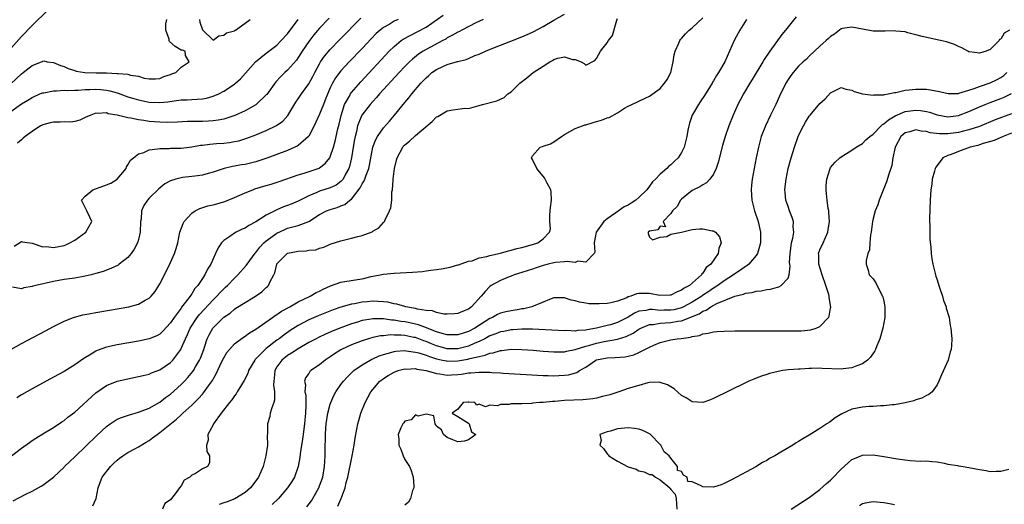
# Model space of a CAD drawing. Units: inches. Extents: x 2619000 to 2622000, y 1497000 to 1500000.
# Drawn here: x 2621713 to 2621898, y 1497154 to 1497245 of the extents above; entities that cross this region are included whole.
import ezdxf

# ---------------------------------------------------------------- set-up
doc = ezdxf.new("R2010")
doc.units = ezdxf.units.IN
doc.header["$MEASUREMENT"] = 0
doc.layers.add('LD26191497_2ft', color=24, linetype='Continuous')

msp = doc.modelspace()

# ---------------------------------------------------------------- linework, layer by layer
at = {"layer": 'LD26191497_2ft'}
for points, elevation in [([(2621711, 1497239.5), (2621713, 1497241.75), (2621715, 1497243.82), (2621721, 1497249.77)], 7920), ([(2621711.02, 1497182.98), (2621713, 1497184.09), (2621717.49, 1497186.51), (2621719, 1497187.31), (2621721, 1497188.29), (2621722.8, 1497189), (2621722.95, 1497189.05), (2621724.52, 1497189.48), (2621725.68, 1497189.68), (2621727, 1497189.94), (2621731.33, 1497190.67), (2621733.15, 1497191), (2621735, 1497191.51), (2621736.23, 1497192.23), (2621737, 1497192.62), (2621737.38, 1497193), (2621738.11, 1497193.89), (2621738.82, 1497195), (2621739, 1497195.3), (2621739.87, 1497197), (2621741, 1497199.34), (2621741.75, 1497201), (2621742.06, 1497201.94), (2621742.37, 1497203), (2621742.77, 1497205), (2621743.35, 1497206.65), (2621743.56, 1497207), (2621745, 1497208.56), (2621745.64, 1497209), (2621746.52, 1497209.48), (2621748.04, 1497209.96), (2621749, 1497210.15), (2621751, 1497210.7), (2621751.22, 1497210.78), (2621753, 1497211.52), (2621755, 1497212.43), (2621756.47, 1497213), (2621756.86, 1497213.14), (2621759, 1497213.77), (2621759.94, 1497214.06), (2621761.44, 1497214.56), (2621765, 1497215.77), (2621766.1, 1497216.1), (2621768.77, 1497217), (2621768.93, 1497217.07), (2621769, 1497217.11), (2621770.07, 1497217.93), (2621770.91, 1497219), (2621771, 1497219.18), (2621771.59, 1497221), (2621771.91, 1497222.09), (2621772.46, 1497224.46), (2621772.69, 1497225.31), (2621773.05, 1497226.95), (2621773.7, 1497229), (2621774.6, 1497230.6), (2621774.8, 1497231), (2621775, 1497231.27), (2621776.75, 1497233.25), (2621782.09, 1497239), (2621783, 1497239.89), (2621784.35, 1497241), (2621784.73, 1497241.27), (2621786.01, 1497241.99), (2621787.36, 1497242.64), (2621789, 1497243.54), (2621792.24, 1497245.76)], 7932), ([(2621711.15, 1497163), (2621713, 1497164.43), (2621714.49, 1497165.51), (2621715, 1497165.87), (2621715.68, 1497166.32), (2621717, 1497167.11), (2621719, 1497168.29), (2621720.61, 1497169.39), (2621721, 1497169.64), (2621721.73, 1497170.26), (2621723, 1497171.23), (2621727, 1497174.83), (2621729, 1497176.21), (2621731, 1497177.01), (2621733, 1497177.47), (2621735, 1497177.88), (2621735.89, 1497178.11), (2621737, 1497178.37), (2621737.44, 1497178.56), (2621739, 1497179.16), (2621741, 1497180.54), (2621741.43, 1497181), (2621742.92, 1497183), (2621743, 1497183.14), (2621743.81, 1497185), (2621744.19, 1497185.81), (2621744.7, 1497187), (2621746.01, 1497189), (2621746.44, 1497189.56), (2621749, 1497192.3), (2621749.71, 1497193), (2621750.32, 1497193.68), (2621751, 1497194.37), (2621751.34, 1497194.66), (2621751.68, 1497195), (2621753, 1497196.39), (2621753.67, 1497197), (2621755.24, 1497198.76), (2621755.39, 1497199), (2621756.9, 1497201.1), (2621757, 1497201.18), (2621757.8, 1497202.2), (2621758.56, 1497203), (2621759, 1497203.38), (2621761, 1497204.84), (2621762.47, 1497205.53), (2621763, 1497205.75), (2621764.01, 1497205.99), (2621765, 1497206.28), (2621767, 1497207.04), (2621769, 1497208.31), (2621770.31, 1497209), (2621771, 1497209.3), (2621772.32, 1497209.68), (2621773, 1497209.94), (2621773.78, 1497210.22), (2621774.71, 1497211), (2621775, 1497211.23), (2621776.63, 1497213.37), (2621777, 1497214.11), (2621777.36, 1497214.64), (2621777.51, 1497215), (2621777.75, 1497215.75), (2621778.23, 1497217), (2621778.37, 1497217.63), (2621779.02, 1497221), (2621779.55, 1497222.45), (2621779.86, 1497223), (2621781, 1497224.63), (2621782.13, 1497225.87), (2621783.08, 1497227), (2621785, 1497229.37), (2621785.76, 1497230.24), (2621786.31, 1497231), (2621788.01, 1497233), (2621788.51, 1497233.49), (2621789, 1497234.04), (2621789.53, 1497234.47), (2621790.12, 1497235), (2621791, 1497235.61), (2621792.13, 1497236.13), (2621793, 1497236.5), (2621794.94, 1497237.06), (2621795, 1497237.08), (2621796.55, 1497237.45), (2621797, 1497237.67), (2621798.18, 1497238.18), (2621799, 1497238.48), (2621799.37, 1497238.63), (2621800.16, 1497239), (2621801.58, 1497239.58), (2621804.91, 1497240.91), (2621807, 1497241.71), (2621809, 1497242.57), (2621809.27, 1497242.73), (2621811, 1497243.65), (2621813, 1497244.84), (2621815, 1497245.97)], 7936), ([(2621858.53, 1497245.47), (2621857, 1497243.59), (2621856.54, 1497243), (2621855.83, 1497242.17), (2621853.57, 1497239), (2621852.53, 1497237.47), (2621852.28, 1497237), (2621850.28, 1497233.72), (2621849.8, 1497233), (2621848.61, 1497231), (2621848.06, 1497229.94), (2621847.6, 1497229), (2621846.73, 1497227), (2621845.91, 1497225), (2621845.21, 1497223), (2621844.71, 1497221.29), (2621843.88, 1497218.12), (2621843.5, 1497217), (2621843, 1497215.93), (2621842.31, 1497215), (2621841.71, 1497214.29), (2621841, 1497213.94), (2621840.46, 1497213.54), (2621839.22, 1497213), (2621839, 1497212.87), (2621837, 1497211.22), (2621836.81, 1497211), (2621836.17, 1497209.83), (2621835.3, 1497209), (2621835, 1497208.51), (2621833.58, 1497207), (2621833.96, 1497206.04), (2621833, 1497206.15), (2621832.57, 1497205.43), (2621831, 1497205.18), (2621830.75, 1497205), (2621830.76, 1497204.76), (2621831, 1497204.05), (2621831.56, 1497203.56), (2621833, 1497204.1), (2621834.21, 1497204.21), (2621835, 1497204.62), (2621837, 1497205), (2621839, 1497205.51), (2621840.36, 1497205.64), (2621841, 1497205.66), (2621842.73, 1497205.27), (2621843, 1497205.24), (2621843.37, 1497205), (2621844.12, 1497204.12), (2621844.47, 1497203), (2621844.02, 1497201.98), (2621843.85, 1497201), (2621842.5, 1497199), (2621841.65, 1497198.35), (2621841, 1497197.32), (2621840.82, 1497197.18), (2621840.74, 1497197), (2621838.5, 1497195), (2621837.48, 1497194.52), (2621837, 1497194.11), (2621836.16, 1497193.84), (2621835, 1497193.18), (2621834.84, 1497193.16), (2621832.91, 1497193.09), (2621831, 1497193.48), (2621830.53, 1497193.47), (2621829, 1497193.49), (2621828.57, 1497193.43), (2621827.48, 1497193), (2621827, 1497192.85), (2621826.7, 1497192.7), (2621825, 1497192.05), (2621823.73, 1497191.73), (2621823, 1497191.63), (2621821.54, 1497191.54), (2621821, 1497191.56), (2621819.58, 1497191.58), (2621819, 1497191.69), (2621817.84, 1497191.84), (2621817, 1497192.14), (2621816.27, 1497192.27), (2621815, 1497192.71), (2621813, 1497192.66), (2621812.52, 1497192.52), (2621808.87, 1497191), (2621807.37, 1497190.63), (2621807, 1497190.59), (2621806.51, 1497190.51), (2621805, 1497190.24), (2621803.97, 1497190.03), (2621803, 1497189.77), (2621802.46, 1497189.54), (2621801.48, 1497189), (2621801, 1497188.8), (2621798.17, 1497187), (2621797, 1497186.36), (2621795.95, 1497186.05), (2621795, 1497185.7), (2621793, 1497185.71), (2621792.04, 1497185.96), (2621791, 1497186.3), (2621789.21, 1497187), (2621789.07, 1497187.07), (2621787.61, 1497187.61), (2621785.97, 1497187.97), (2621785, 1497188.17), (2621784.25, 1497188.25), (2621783, 1497188.49), (2621782.51, 1497188.51), (2621781, 1497188.74), (2621780.72, 1497188.72), (2621779, 1497188.76), (2621778.7, 1497188.7), (2621777, 1497188.4), (2621776.11, 1497188.11), (2621775, 1497187.78), (2621773, 1497187.06), (2621771.53, 1497186.47), (2621770.13, 1497185.87), (2621768.78, 1497185.22), (2621768.35, 1497185), (2621767, 1497184.27), (2621765, 1497183.12), (2621763.73, 1497182.27), (2621763, 1497181.83), (2621762.52, 1497181.48), (2621761.94, 1497181), (2621761, 1497179.71), (2621760.58, 1497179), (2621760.47, 1497177.53), (2621760.39, 1497177), (2621760.35, 1497176.35), (2621760.56, 1497175), (2621760.54, 1497173.46), (2621760.41, 1497173), (2621760.01, 1497172.01), (2621759.75, 1497171), (2621759.63, 1497170.37), (2621759.23, 1497169), (2621759.22, 1497167.22), (2621759.18, 1497166.82), (2621759.2, 1497165), (2621758.94, 1497163), (2621758.51, 1497161.49), (2621758.42, 1497161), (2621757.52, 1497159), (2621756.46, 1497157.54), (2621756.03, 1497157), (2621755, 1497156.09), (2621753.08, 1497154.92), (2621751.63, 1497154.37), (2621751, 1497154.17), (2621750.15, 1497153.85)], 7944), ([(2621711, 1497232.89), (2621713, 1497234.78), (2621713.34, 1497235), (2621715, 1497236.32), (2621716.79, 1497237), (2621716.94, 1497237.06), (2621717, 1497237.13), (2621717.19, 1497237.19), (2621717.82, 1497237), (2621719, 1497236.88), (2621720.32, 1497236.32), (2621721, 1497236.13), (2621721.77, 1497235.77), (2621723, 1497235.38), (2621723.29, 1497235.29), (2621724.89, 1497235), (2621727.04, 1497234.96), (2621729, 1497234.95), (2621731, 1497234.85), (2621731.2, 1497234.8), (2621733, 1497234.68), (2621733.48, 1497234.52), (2621735, 1497234.31), (2621736.04, 1497233.96), (2621737, 1497233.81), (2621738.17, 1497233.83), (2621739, 1497233.91), (2621739.75, 1497234.25), (2621741, 1497234.66), (2621741.24, 1497234.76), (2621742, 1497235), (2621743, 1497236), (2621744.52, 1497237), (2621743.82, 1497238.18), (2621743.77, 1497239), (2621743.24, 1497239.24), (2621743, 1497239.19), (2621741.88, 1497239.88), (2621740.81, 1497240.81), (2621740.74, 1497241), (2621740.73, 1497241.27), (2621740.1, 1497243), (2621740.15, 1497244.15), (2621740.31, 1497245)], 7922), ([(2621711, 1497227.67), (2621713, 1497229.13), (2621714.18, 1497229.82), (2621715, 1497230.35), (2621716.48, 1497231), (2621717, 1497231.2), (2621717.22, 1497231.22), (2621719, 1497231.59), (2621719.57, 1497231.57), (2621721, 1497231.67), (2621721.62, 1497231.62), (2621723, 1497231.69), (2621723.68, 1497231.68), (2621725, 1497231.82), (2621725.82, 1497231.82), (2621727, 1497231.9), (2621727.83, 1497231.83), (2621729, 1497231.69), (2621729.59, 1497231.59), (2621731, 1497231.17), (2621731.14, 1497231.14), (2621733, 1497230.47), (2621734.11, 1497230.11), (2621735, 1497229.86), (2621737, 1497229.43), (2621739, 1497229.35), (2621740.5, 1497229.5), (2621741.71, 1497229.71), (2621743, 1497229.85), (2621744.12, 1497229.88), (2621745, 1497229.95), (2621746.01, 1497229.99), (2621747, 1497230.09), (2621747.79, 1497230.21), (2621749, 1497230.54), (2621750.09, 1497231), (2621751, 1497231.48), (2621753, 1497232.81), (2621753.24, 1497233), (2621754.15, 1497233.85), (2621755.11, 1497234.89), (2621756.99, 1497237.01), (2621759, 1497238.66), (2621761, 1497240.18), (2621761.82, 1497241), (2621763, 1497242.3), (2621765, 1497244.97)], 7924), ([(2621783.79, 1497245), (2621783, 1497244.64), (2621782.06, 1497244.06), (2621781, 1497243.46), (2621780.4, 1497243), (2621779.66, 1497242.34), (2621778.67, 1497241.33), (2621777, 1497239.55), (2621774.57, 1497237), (2621773, 1497235.31), (2621771.99, 1497234.01), (2621771.41, 1497233), (2621771, 1497232.14), (2621770.18, 1497230.18), (2621769.73, 1497229), (2621769, 1497227.16), (2621768.33, 1497225.67), (2621768.01, 1497225), (2621767, 1497223.08), (2621766.94, 1497223), (2621765, 1497221.33), (2621764.8, 1497221.2), (2621764.38, 1497221), (2621763, 1497220.39), (2621759.1, 1497218.9), (2621757.61, 1497218.39), (2621757, 1497218.21), (2621756.03, 1497217.97), (2621755, 1497217.76), (2621754.34, 1497217.66), (2621753, 1497217.42), (2621752.63, 1497217.37), (2621751.07, 1497217), (2621749, 1497216.29), (2621748.05, 1497216.05), (2621747, 1497215.74), (2621745.56, 1497215.56), (2621745, 1497215.47), (2621743.26, 1497215.26), (2621743, 1497215.25), (2621741.99, 1497215), (2621741, 1497214.66), (2621739.93, 1497214.07), (2621738.82, 1497213.18), (2621737, 1497211.39), (2621736.65, 1497211), (2621736, 1497210), (2621735.58, 1497209), (2621735.48, 1497207.48), (2621735.39, 1497207), (2621735.33, 1497205), (2621735, 1497203.67), (2621734.8, 1497203), (2621734.19, 1497201.81), (2621733.61, 1497201), (2621733, 1497200.26), (2621731.38, 1497199), (2621731.16, 1497198.84), (2621729.81, 1497198.19), (2621728.36, 1497197.64), (2621727, 1497197.23), (2621726.12, 1497197), (2621725, 1497196.75), (2621723, 1497196.4), (2621721, 1497196.12), (2621719, 1497195.76), (2621715.72, 1497195), (2621715.15, 1497194.85), (2621715, 1497194.79), (2621713.43, 1497194.57), (2621713, 1497194.4), (2621711.3, 1497194.7)], 7930), ([(2621711.45, 1497154.55), (2621713.73, 1497155.73), (2621715, 1497156.37), (2621716.71, 1497157.29), (2621717, 1497157.5), (2621719, 1497159.01), (2621721, 1497160.87), (2621721.12, 1497161), (2621722.07, 1497161.93), (2621723, 1497162.78), (2621727.16, 1497166.84), (2621729, 1497168.52), (2621729.67, 1497169), (2621731, 1497169.86), (2621731.8, 1497170.2), (2621733.28, 1497170.72), (2621735, 1497171.17), (2621737, 1497171.94), (2621739, 1497173.11), (2621740.06, 1497173.94), (2621741, 1497174.61), (2621743, 1497176.39), (2621743.6, 1497177), (2621744.28, 1497177.72), (2621745.18, 1497178.82), (2621745.31, 1497179), (2621745.71, 1497179.71), (2621746.47, 1497181), (2621746.64, 1497181.36), (2621747.26, 1497183), (2621747.41, 1497183.41), (2621747.92, 1497185), (2621748.27, 1497185.73), (2621748.94, 1497187), (2621749, 1497187.07), (2621751, 1497189.06), (2621752.18, 1497189.82), (2621753, 1497190.54), (2621753.29, 1497190.71), (2621755, 1497191.81), (2621756.99, 1497193.01), (2621758.18, 1497193.82), (2621759, 1497194.62), (2621759.21, 1497194.79), (2621759.4, 1497195), (2621759.72, 1497195.72), (2621760.43, 1497197), (2621760.61, 1497197.39), (2621760.98, 1497199), (2621761, 1497199.04), (2621762.9, 1497201), (2621763, 1497201.06), (2621764.64, 1497201.36), (2621765, 1497201.46), (2621766.48, 1497201.52), (2621767, 1497201.63), (2621768.28, 1497201.72), (2621769, 1497201.99), (2621769.82, 1497202.18), (2621771, 1497202.74), (2621773, 1497203.39), (2621773.5, 1497203.5), (2621775, 1497203.87), (2621776.19, 1497204.19), (2621777, 1497204.42), (2621778.9, 1497205.1), (2621779, 1497205.19), (2621780.15, 1497205.85), (2621781, 1497206.81), (2621781.19, 1497207), (2621781.33, 1497207.33), (2621782.15, 1497209), (2621782.41, 1497209.59), (2621782.58, 1497211), (2621782.59, 1497212.59), (2621782.73, 1497213), (2621782.8, 1497214.8), (2621782.86, 1497215), (2621783.09, 1497217), (2621783.48, 1497218.52), (2621783.56, 1497219), (2621784.62, 1497221), (2621784.79, 1497221.21), (2621785, 1497221.41), (2621785.87, 1497222.13), (2621787, 1497223.17), (2621788.21, 1497224.21), (2621790.17, 1497225.83), (2621791, 1497226.7), (2621791.22, 1497226.78), (2621793, 1497227.81), (2621794.01, 1497228.01), (2621795, 1497228.11), (2621796.29, 1497228.29), (2621797, 1497228.28), (2621798.76, 1497228.76), (2621799, 1497228.81), (2621799.58, 1497229), (2621802.31, 1497229.69), (2621803, 1497230.01), (2621803.7, 1497230.3), (2621804.39, 1497231), (2621805, 1497231.39), (2621806.63, 1497233), (2621807.96, 1497234.04), (2621809.13, 1497235), (2621811, 1497236.23), (2621812.24, 1497237), (2621812.74, 1497237.26), (2621813, 1497237.45), (2621813.74, 1497237.74), (2621815, 1497237.97), (2621816.54, 1497237.46), (2621817, 1497237.48), (2621818.14, 1497237), (2621818.7, 1497236.7), (2621819, 1497236.39), (2621820.7, 1497237.3), (2621821, 1497237.62), (2621821.78, 1497239), (2621823, 1497240.57), (2621823.26, 1497241), (2621824.03, 1497241.97), (2621824.84, 1497244.84), (2621825, 1497245.17)], 7938), ([(2621711.61, 1497202.39), (2621713, 1497203.29), (2621713.22, 1497203.22), (2621715.03, 1497202.97), (2621717, 1497202.25), (2621717.7, 1497202.3), (2621719, 1497202.13), (2621721, 1497202.54), (2621721.35, 1497202.65), (2621722.06, 1497203), (2621723, 1497203.53), (2621725.08, 1497205), (2621726.2, 1497207), (2621725.84, 1497207.84), (2621725.28, 1497209), (2621725, 1497209.65), (2621724.31, 1497211), (2621725, 1497211.78), (2621726.42, 1497213), (2621729, 1497213.9), (2621729.78, 1497214.22), (2621730.99, 1497215), (2621732.66, 1497217), (2621732.71, 1497217.29), (2621733, 1497217.66), (2621733.48, 1497218.52), (2621734.07, 1497219), (2621735, 1497219.72), (2621736.01, 1497220.01), (2621737, 1497220.49), (2621738.65, 1497220.65), (2621739, 1497220.74), (2621740.75, 1497220.75), (2621741, 1497220.77), (2621743, 1497220.82), (2621745, 1497221.06), (2621746.65, 1497221.35), (2621747, 1497221.38), (2621748.42, 1497221.58), (2621749.65, 1497221.65), (2621751, 1497221.77), (2621752.11, 1497221.89), (2621753, 1497222.03), (2621753.81, 1497222.19), (2621755.34, 1497222.66), (2621757, 1497223.3), (2621759, 1497224.13), (2621760.94, 1497225.06), (2621762.1, 1497225.9), (2621763.04, 1497226.96), (2621764.55, 1497229.45), (2621765, 1497230.08), (2621765.62, 1497231), (2621767, 1497232.88), (2621767.73, 1497234.27), (2621768.09, 1497235), (2621769, 1497236.67), (2621769.2, 1497237), (2621769.94, 1497238.06), (2621771, 1497239.34), (2621772.8, 1497241.2), (2621776.78, 1497245.22)], 7928), ([(2621799.71, 1497245), (2621798.33, 1497244.33), (2621795.72, 1497243), (2621795.26, 1497242.74), (2621795, 1497242.62), (2621793.99, 1497242.01), (2621793, 1497241.5), (2621792.7, 1497241.3), (2621792.16, 1497241), (2621789, 1497239.31), (2621788.46, 1497239), (2621787.57, 1497238.43), (2621786.45, 1497237.55), (2621785.87, 1497237), (2621785, 1497236.12), (2621783.95, 1497235), (2621780.29, 1497231), (2621779.7, 1497230.3), (2621779, 1497229.57), (2621778.5, 1497229), (2621776.97, 1497227), (2621776.35, 1497225.65), (2621776.16, 1497225), (2621775.92, 1497223.92), (2621775.67, 1497223), (2621775.56, 1497222.44), (2621775.31, 1497221), (2621775.01, 1497218.99), (2621774.64, 1497217.36), (2621774.52, 1497217), (2621773.9, 1497215.9), (2621773.44, 1497215), (2621773, 1497214.51), (2621772.12, 1497213.88), (2621771, 1497213.36), (2621769, 1497212.71), (2621768.46, 1497212.46), (2621767, 1497211.86), (2621765, 1497210.85), (2621763.69, 1497210.31), (2621763, 1497210.04), (2621762.22, 1497209.78), (2621761, 1497209.24), (2621760.82, 1497209.18), (2621759, 1497208.22), (2621757, 1497206.95), (2621755.71, 1497206.29), (2621755, 1497205.8), (2621754.44, 1497205.56), (2621753.33, 1497205), (2621753, 1497204.81), (2621752.31, 1497204.31), (2621751, 1497203.46), (2621750.56, 1497203), (2621749.93, 1497202.07), (2621749.47, 1497201), (2621749, 1497200), (2621748.56, 1497199), (2621747.95, 1497198.05), (2621747.45, 1497197), (2621747, 1497196.34), (2621746.14, 1497195), (2621745.59, 1497194.41), (2621745, 1497193.43), (2621744.81, 1497193.19), (2621744.71, 1497193), (2621743.85, 1497191.85), (2621743.09, 1497190.91), (2621743, 1497190.76), (2621741.67, 1497189), (2621741, 1497187.96), (2621739.59, 1497186.41), (2621739, 1497185.87), (2621738.43, 1497185.57), (2621737, 1497184.97), (2621735, 1497184.56), (2621731, 1497183.84), (2621729, 1497183.39), (2621727.24, 1497182.76), (2621727, 1497182.64), (2621726.08, 1497182.08), (2621724.7, 1497181.3), (2621723, 1497180.11), (2621721, 1497178.87), (2621719, 1497177.76), (2621715, 1497175.6), (2621713, 1497174.43), (2621712.13, 1497173.87)], 7934), ([(2621770.78, 1497245.22), (2621769, 1497243.35), (2621767.93, 1497242.07), (2621767, 1497240.86), (2621765.74, 1497239), (2621765, 1497237.81), (2621764.67, 1497237.33), (2621763, 1497235.46), (2621762.48, 1497235), (2621761.71, 1497234.29), (2621760.76, 1497233.24), (2621759.09, 1497230.91), (2621759, 1497230.81), (2621757.11, 1497229), (2621757, 1497228.92), (2621755, 1497227.84), (2621753.06, 1497226.94), (2621751.59, 1497226.41), (2621751, 1497226.26), (2621749.97, 1497226.03), (2621749, 1497225.93), (2621748.13, 1497225.87), (2621747, 1497225.83), (2621744.22, 1497225.78), (2621742.31, 1497225.69), (2621740.37, 1497225.63), (2621739, 1497225.67), (2621737, 1497225.82), (2621736.01, 1497225.99), (2621735, 1497226.11), (2621733.57, 1497226.43), (2621733, 1497226.52), (2621731, 1497227.02), (2621729.28, 1497227.28), (2621729, 1497227.41), (2621727.31, 1497227.31), (2621727, 1497227.36), (2621726.01, 1497227), (2621725, 1497226.54), (2621723.97, 1497226.03), (2621723, 1497225.8), (2621722.3, 1497225.7), (2621721, 1497225.73), (2621720.3, 1497225.7), (2621719, 1497225.71), (2621718.42, 1497225.58), (2621717, 1497225.2), (2621716.6, 1497225), (2621715, 1497223.94), (2621713.67, 1497223), (2621713.32, 1497222.68), (2621713, 1497222.35), (2621712.24, 1497221.76)], 7926), ([(2621726.39, 1497153.61), (2621727.06, 1497155), (2621727.42, 1497157), (2621727.85, 1497158.15), (2621728.19, 1497159), (2621729.74, 1497161), (2621730.38, 1497161.62), (2621731, 1497162.18), (2621731.44, 1497162.56), (2621732.07, 1497163), (2621733, 1497163.61), (2621734.29, 1497164.29), (2621735, 1497164.69), (2621736.42, 1497165.58), (2621737, 1497165.88), (2621737.65, 1497166.35), (2621738.51, 1497167), (2621739, 1497167.35), (2621742.1, 1497169.9), (2621743, 1497170.73), (2621743.15, 1497170.85), (2621743.3, 1497171), (2621745, 1497172.54), (2621746.26, 1497173.74), (2621747, 1497174.61), (2621747.19, 1497174.81), (2621748.14, 1497176.14), (2621748.87, 1497177.13), (2621749, 1497177.38), (2621749.61, 1497178.39), (2621750.61, 1497180.61), (2621751, 1497181.43), (2621751.6, 1497182.4), (2621752.06, 1497183), (2621753, 1497184.01), (2621754.69, 1497185.31), (2621755, 1497185.49), (2621755.87, 1497186.13), (2621757, 1497186.81), (2621760.16, 1497189), (2621760.64, 1497189.36), (2621761, 1497189.57), (2621761.84, 1497190.16), (2621763.39, 1497191), (2621765, 1497191.93), (2621767.23, 1497193), (2621768.34, 1497193.66), (2621769, 1497193.96), (2621769.68, 1497194.32), (2621771.06, 1497194.94), (2621773, 1497195.61), (2621773.72, 1497195.72), (2621776.15, 1497196.15), (2621777, 1497196.28), (2621778.68, 1497196.68), (2621780.41, 1497197), (2621781, 1497197.14), (2621783, 1497197.33), (2621786.48, 1497197.52), (2621788.34, 1497197.66), (2621789, 1497197.74), (2621789.89, 1497197.89), (2621791, 1497198.01), (2621791.88, 1497198.12), (2621793.53, 1497198.47), (2621795, 1497198.86), (2621795.09, 1497198.91), (2621797, 1497199.55), (2621797.67, 1497199.66), (2621799, 1497200.18), (2621800.44, 1497200.45), (2621801, 1497200.65), (2621803, 1497201.06), (2621804.49, 1497201.51), (2621805, 1497201.61), (2621806.08, 1497201.92), (2621807, 1497202.13), (2621809, 1497202.68), (2621809.98, 1497203), (2621811, 1497203.75), (2621812.22, 1497205), (2621812.36, 1497205.64), (2621812.29, 1497207), (2621812.28, 1497208.28), (2621812.37, 1497209.63), (2621812.58, 1497211), (2621812.53, 1497212.53), (2621812.45, 1497213), (2621811.77, 1497214.23), (2621811.4, 1497215), (2621811.25, 1497215.25), (2621811, 1497215.52), (2621810.34, 1497216.34), (2621809.83, 1497217), (2621809, 1497218.65), (2621808.84, 1497219), (2621809, 1497219.36), (2621810.42, 1497221), (2621810.86, 1497221.14), (2621811, 1497221.17), (2621812.36, 1497221.64), (2621813, 1497222), (2621814.46, 1497223), (2621815, 1497223.39), (2621817, 1497224.47), (2621818.37, 1497225), (2621818.84, 1497225.16), (2621819, 1497225.2), (2621820.38, 1497225.62), (2621821, 1497225.84), (2621821.97, 1497226.03), (2621823, 1497226.52), (2621823.42, 1497226.58), (2621825, 1497227.45), (2621826.29, 1497228.29), (2621827, 1497228.67), (2621827.64, 1497229), (2621830.17, 1497230.17), (2621831, 1497230.54), (2621833, 1497232.04), (2621833.82, 1497233), (2621834.27, 1497233.73), (2621834.97, 1497235), (2621835.41, 1497237), (2621835.64, 1497238.36), (2621835.81, 1497239), (2621836.52, 1497240.52), (2621836.71, 1497241), (2621836.81, 1497241.19), (2621837, 1497241.38), (2621837.72, 1497242.28), (2621838.46, 1497243), (2621839, 1497243.4), (2621841, 1497245.31)], 7940), ([(2621849.22, 1497245), (2621847.94, 1497243), (2621847.62, 1497242.38), (2621846.87, 1497241), (2621845.11, 1497237), (2621843.93, 1497235), (2621843.55, 1497234.45), (2621843, 1497233.45), (2621842.82, 1497233.18), (2621842.74, 1497233), (2621841.32, 1497230.68), (2621840.52, 1497229.48), (2621840.18, 1497229), (2621838.99, 1497227), (2621838.48, 1497225.52), (2621838.34, 1497225), (2621838.2, 1497224.2), (2621837.97, 1497223), (2621837.48, 1497221), (2621837, 1497219.97), (2621836.39, 1497219), (2621835.67, 1497218.33), (2621835, 1497217.64), (2621834.6, 1497217.4), (2621834.24, 1497217), (2621833, 1497215.93), (2621832.12, 1497215), (2621831.54, 1497214.46), (2621831, 1497213.64), (2621830.47, 1497213), (2621829, 1497211.53), (2621828.41, 1497211), (2621827.52, 1497210.47), (2621827, 1497210.12), (2621826.22, 1497209.78), (2621824.67, 1497208.67), (2621823, 1497207.5), (2621822.41, 1497207), (2621820.96, 1497205.04), (2621820.6, 1497203), (2621820.72, 1497201.28), (2621820.61, 1497201), (2621819, 1497199.36), (2621817.55, 1497199.55), (2621817, 1497199.34), (2621815.5, 1497199.5), (2621815, 1497199.44), (2621813.31, 1497199.31), (2621813, 1497199.27), (2621811.92, 1497199), (2621811, 1497198.74), (2621809.67, 1497198.33), (2621809, 1497198.07), (2621808.16, 1497197.84), (2621807, 1497197.41), (2621805.59, 1497197), (2621805, 1497196.74), (2621804.6, 1497196.6), (2621803, 1497195.96), (2621801.27, 1497195), (2621801, 1497194.82), (2621800.1, 1497193.9), (2621799.38, 1497193), (2621797.54, 1497191), (2621797, 1497190.57), (2621795.86, 1497190.14), (2621795, 1497189.74), (2621794.32, 1497189.68), (2621793, 1497189.61), (2621792.36, 1497189.64), (2621791, 1497189.91), (2621790.22, 1497190.22), (2621789, 1497190.33), (2621787.43, 1497190.57), (2621787, 1497190.7), (2621785.24, 1497191), (2621785, 1497191.06), (2621783.51, 1497191.51), (2621783, 1497191.57), (2621781.84, 1497191.84), (2621781, 1497191.94), (2621780.02, 1497192.02), (2621779, 1497192.06), (2621777.95, 1497191.95), (2621777, 1497191.89), (2621775.57, 1497191.57), (2621775, 1497191.49), (2621773, 1497190.9), (2621771.58, 1497190.42), (2621768.72, 1497189.28), (2621767, 1497188.52), (2621765, 1497187.47), (2621763.48, 1497186.52), (2621762.31, 1497185.69), (2621761.41, 1497185), (2621761, 1497184.71), (2621759, 1497183.17), (2621758.78, 1497183), (2621756.93, 1497181.07), (2621756.87, 1497181), (2621755.68, 1497179), (2621755.51, 1497178.49), (2621754.85, 1497177.15), (2621754.35, 1497176.35), (2621753.55, 1497175), (2621753.33, 1497174.67), (2621753, 1497174.26), (2621752.5, 1497173.5), (2621752.07, 1497173), (2621750.5, 1497171), (2621749.06, 1497169), (2621749, 1497168.84), (2621748.01, 1497167), (2621748.07, 1497165.93), (2621747.77, 1497165), (2621747.83, 1497163.83), (2621748.32, 1497163), (2621748.32, 1497161.68), (2621747.94, 1497161), (2621747, 1497160.53), (2621745.69, 1497159.69), (2621745, 1497159.35), (2621744.61, 1497159), (2621743.57, 1497158.43), (2621743, 1497157.35), (2621742.67, 1497157), (2621742.09, 1497156.09), (2621741.22, 1497155), (2621741.1, 1497154.9), (2621741, 1497154.7), (2621739.93, 1497154.07), (2621739.47, 1497153)], 7942), ([(2621746.42, 1497245), (2621746.5, 1497244.5), (2621747.01, 1497243.01), (2621749, 1497241.11), (2621750.11, 1497241.89), (2621751, 1497242), (2621751.53, 1497242.47), (2621753, 1497242.87), (2621753.06, 1497242.94), (2621753.24, 1497243), (2621755, 1497244.26), (2621755.94, 1497245)], 7922), ([(2621898.58, 1497243), (2621897.58, 1497242.42), (2621897, 1497241.3), (2621896.76, 1497241.24), (2621896.64, 1497241), (2621895, 1497239.36), (2621894.2, 1497239), (2621893, 1497238.64), (2621891.07, 1497238.93), (2621891, 1497238.93), (2621890.78, 1497239), (2621889.66, 1497239.66), (2621889, 1497239.9), (2621888.28, 1497240.28), (2621886.76, 1497240.76), (2621885.63, 1497241), (2621885, 1497241.18), (2621884.79, 1497241.21), (2621882.23, 1497241.77), (2621881, 1497242.12), (2621879.54, 1497242.46), (2621879, 1497242.63), (2621877.23, 1497242.77), (2621877, 1497242.82), (2621875.24, 1497242.76), (2621875, 1497242.78), (2621873, 1497242.81), (2621871, 1497243.13), (2621869, 1497243.53), (2621867.26, 1497243.26), (2621867, 1497243.2), (2621865.76, 1497242.24), (2621865, 1497241.81), (2621864.62, 1497241.38), (2621864.2, 1497241), (2621863, 1497239.99), (2621861.99, 1497239), (2621861, 1497238.08), (2621860.46, 1497237.54), (2621859.85, 1497237), (2621859, 1497236.18), (2621857.95, 1497235), (2621857.54, 1497234.46), (2621857, 1497233.7), (2621856.59, 1497233), (2621855.43, 1497230.57), (2621854.72, 1497229), (2621853.72, 1497227), (2621852.75, 1497225), (2621851.99, 1497223), (2621851.77, 1497222.23), (2621851.46, 1497221), (2621851.04, 1497218.96), (2621850.29, 1497215), (2621850.16, 1497213.84), (2621850.09, 1497213), (2621850.23, 1497211), (2621850.71, 1497209), (2621851.37, 1497207), (2621851.84, 1497205), (2621851.82, 1497203), (2621851.66, 1497202.34), (2621851.24, 1497201), (2621851, 1497200.66), (2621849.65, 1497199), (2621849.28, 1497198.72), (2621849, 1497198.57), (2621848.1, 1497197.9), (2621847, 1497197.18), (2621846.79, 1497197), (2621845, 1497195.88), (2621843.82, 1497195), (2621843.33, 1497194.67), (2621843, 1497194.49), (2621842.1, 1497193.9), (2621840.91, 1497193.09), (2621840.82, 1497193), (2621839, 1497191.87), (2621837.37, 1497191), (2621837, 1497190.83), (2621835.55, 1497190.45), (2621835, 1497190.35), (2621833.65, 1497190.35), (2621833, 1497190.33), (2621831.52, 1497190.48), (2621831, 1497190.47), (2621830.29, 1497190.29), (2621829, 1497190.17), (2621828.18, 1497189.82), (2621827, 1497189.08), (2621825, 1497188.06), (2621823.64, 1497187.64), (2621823, 1497187.46), (2621821, 1497186.96), (2621819.3, 1497186.7), (2621819, 1497186.61), (2621817.45, 1497186.55), (2621817, 1497186.45), (2621815.48, 1497186.52), (2621815, 1497186.49), (2621809, 1497186.82), (2621807, 1497186.82), (2621805.32, 1497186.68), (2621805, 1497186.67), (2621803.63, 1497186.37), (2621803, 1497186.27), (2621802.1, 1497185.9), (2621801, 1497185.53), (2621800.67, 1497185.33), (2621800.03, 1497185), (2621799, 1497184.5), (2621798.14, 1497184.14), (2621797, 1497183.6), (2621795, 1497183.08), (2621793, 1497183.1), (2621791, 1497183.66), (2621790.03, 1497184.03), (2621789, 1497184.47), (2621788.6, 1497184.6), (2621787, 1497185.2), (2621786.74, 1497185.26), (2621785, 1497185.59), (2621784.34, 1497185.66), (2621783, 1497185.67), (2621782.3, 1497185.7), (2621781, 1497185.55), (2621780.48, 1497185.52), (2621779, 1497185.23), (2621778.2, 1497185), (2621777, 1497184.62), (2621775, 1497183.84), (2621773.13, 1497183), (2621773, 1497182.93), (2621771.82, 1497182.18), (2621771, 1497181.6), (2621770.08, 1497181), (2621769, 1497180.08), (2621767.38, 1497179), (2621767.18, 1497178.82), (2621767, 1497178.49), (2621766.36, 1497177.64), (2621766.15, 1497177), (2621766.35, 1497176.35), (2621766.26, 1497175), (2621766.4, 1497174.4), (2621766.45, 1497172.45), (2621766.38, 1497171), (2621766.23, 1497169.77), (2621766.17, 1497169), (2621766.04, 1497168.04), (2621765.91, 1497167), (2621765.72, 1497165.72), (2621765.64, 1497165), (2621765.38, 1497163.38), (2621765.31, 1497162.69), (2621764.99, 1497161), (2621764.3, 1497159), (2621763.82, 1497158.18), (2621763, 1497156.96), (2621761.27, 1497155), (2621760.13, 1497153.87)], 7946), ([(2621766.61, 1497153.39), (2621767.46, 1497154.54), (2621768.87, 1497157), (2621769, 1497157.34), (2621769.6, 1497159), (2621769.95, 1497161), (2621770.06, 1497163), (2621770.05, 1497164.05), (2621770.06, 1497165), (2621770.1, 1497165.9), (2621770.09, 1497167), (2621770.18, 1497168.18), (2621770.25, 1497169), (2621770.57, 1497171), (2621771, 1497172.7), (2621771.1, 1497173), (2621771.69, 1497174.31), (2621772.05, 1497175), (2621773, 1497176.38), (2621773.47, 1497177), (2621774.21, 1497177.79), (2621775.46, 1497179), (2621777, 1497180.11), (2621778.49, 1497181), (2621778.83, 1497181.17), (2621779, 1497181.24), (2621780.22, 1497181.78), (2621781, 1497182.03), (2621782.38, 1497182.38), (2621783, 1497182.58), (2621783.36, 1497182.64), (2621785, 1497182.77), (2621785.25, 1497182.75), (2621787, 1497182.5), (2621787.68, 1497182.32), (2621789, 1497181.9), (2621789.64, 1497181.64), (2621791, 1497181.24), (2621792.12, 1497181), (2621792.83, 1497180.83), (2621793, 1497180.81), (2621795, 1497180.83), (2621796.86, 1497181.14), (2621797.26, 1497181.26), (2621799, 1497181.69), (2621800.1, 1497181.9), (2621801, 1497182.29), (2621801.64, 1497182.36), (2621803, 1497182.78), (2621803.22, 1497182.78), (2621805, 1497183.01), (2621807, 1497183), (2621809.16, 1497182.84), (2621811, 1497182.66), (2621813, 1497182.51), (2621814.52, 1497182.52), (2621815, 1497182.54), (2621815.36, 1497182.64), (2621817, 1497182.96), (2621819, 1497183.58), (2621819.79, 1497183.79), (2621821, 1497184.16), (2621822.48, 1497184.48), (2621825, 1497184.93), (2621826.59, 1497185.41), (2621827.93, 1497186.07), (2621829, 1497186.81), (2621829.35, 1497187), (2621831, 1497187.68), (2621831.7, 1497187.7), (2621833, 1497187.93), (2621833.95, 1497187.96), (2621835, 1497188.04), (2621836.3, 1497188.3), (2621837, 1497188.39), (2621840.3, 1497189.7), (2621841, 1497190.19), (2621841.62, 1497190.38), (2621842.49, 1497191), (2621843.6, 1497191.6), (2621847, 1497193.02), (2621848.63, 1497193.37), (2621849, 1497193.55), (2621850.29, 1497193.71), (2621851, 1497193.96), (2621851.98, 1497194.02), (2621853, 1497194.27), (2621853.69, 1497194.31), (2621855, 1497194.67), (2621855.28, 1497194.72), (2621855.74, 1497195), (2621857, 1497196.35), (2621857.23, 1497197), (2621857.4, 1497198.6), (2621857.33, 1497199), (2621857.3, 1497199.3), (2621857.39, 1497201), (2621857.58, 1497202.42), (2621857.68, 1497203), (2621857.92, 1497203.92), (2621858.08, 1497205), (2621857.98, 1497206.02), (2621858.02, 1497207), (2621857.78, 1497207.78), (2621857.3, 1497209), (2621857, 1497209.84), (2621856.62, 1497211), (2621856.46, 1497212.46), (2621856.43, 1497213), (2621856.49, 1497213.51), (2621856.63, 1497215), (2621857.04, 1497217), (2621857.58, 1497219), (2621858.2, 1497221), (2621858.91, 1497223), (2621859, 1497223.2), (2621859.89, 1497225), (2621860.29, 1497225.71), (2621861, 1497226.8), (2621861.16, 1497227), (2621863, 1497229.2), (2621863.96, 1497230.04), (2621865, 1497231.2), (2621867, 1497232.2), (2621867.89, 1497231.89), (2621869, 1497231.7), (2621869.45, 1497231.46), (2621871.01, 1497231.01), (2621873, 1497230.73), (2621873.21, 1497230.79), (2621875, 1497230.83), (2621875.11, 1497230.89), (2621875.83, 1497231), (2621877, 1497231.25), (2621877.27, 1497231.27), (2621879, 1497231.7), (2621879.75, 1497231.75), (2621881, 1497231.91), (2621881.91, 1497231.91), (2621883, 1497231.86), (2621883.77, 1497231.77), (2621885.43, 1497231.43), (2621887.06, 1497231.06), (2621889, 1497231.1), (2621889.12, 1497231.12), (2621891, 1497231.67), (2621891.99, 1497231.99), (2621893, 1497232.39), (2621895, 1497233.09), (2621896.31, 1497233.69), (2621897, 1497234.07), (2621897.55, 1497234.45), (2621898.12, 1497235)], 7948), ([(2621772.46, 1497153.54), (2621773, 1497154.85), (2621773.07, 1497155), (2621773.8, 1497157), (2621774.01, 1497158.01), (2621774.31, 1497159), (2621775.15, 1497163), (2621775.49, 1497165), (2621775.68, 1497166.32), (2621775.8, 1497167), (2621776.02, 1497168.02), (2621776.2, 1497169), (2621776.36, 1497169.64), (2621776.77, 1497171), (2621777.56, 1497173), (2621778.05, 1497173.95), (2621778.65, 1497175), (2621779, 1497175.46), (2621780.34, 1497177), (2621780.7, 1497177.3), (2621781, 1497177.51), (2621781.91, 1497178.09), (2621783, 1497178.72), (2621783.76, 1497179), (2621785, 1497179.32), (2621785.3, 1497179.3), (2621787, 1497179.38), (2621787.29, 1497179.29), (2621789, 1497179.03), (2621791, 1497178.45), (2621791.6, 1497178.4), (2621793, 1497178.17), (2621793.76, 1497178.24), (2621795, 1497178.3), (2621795.64, 1497178.36), (2621797, 1497178.57), (2621797.44, 1497178.56), (2621799, 1497178.73), (2621799.31, 1497178.69), (2621801, 1497178.71), (2621801.34, 1497178.66), (2621803, 1497178.57), (2621803.47, 1497178.53), (2621811, 1497178.08), (2621811.93, 1497178.07), (2621813, 1497178.03), (2621813.93, 1497178.07), (2621815, 1497178.13), (2621815.79, 1497178.21), (2621817.36, 1497178.64), (2621817.85, 1497179), (2621819, 1497179.64), (2621820.89, 1497181), (2621821, 1497181.05), (2621823, 1497181.43), (2621824.54, 1497181.46), (2621826.4, 1497181.6), (2621827, 1497181.73), (2621828.03, 1497181.97), (2621829, 1497182.42), (2621831, 1497183.44), (2621831.81, 1497183.81), (2621833, 1497184.3), (2621834.74, 1497184.74), (2621835, 1497184.79), (2621836.21, 1497185), (2621836.93, 1497185.07), (2621838.69, 1497185.31), (2621839, 1497185.43), (2621840.37, 1497185.63), (2621841, 1497185.93), (2621841.98, 1497186.02), (2621843, 1497186.31), (2621843.66, 1497186.34), (2621845, 1497186.45), (2621847, 1497186.49), (2621849.5, 1497186.5), (2621857.53, 1497186.47), (2621859.49, 1497186.51), (2621861.31, 1497186.69), (2621862.29, 1497187), (2621863, 1497187.3), (2621864.6, 1497189), (2621864.75, 1497189.25), (2621865, 1497190.72), (2621865.05, 1497190.95), (2621864.74, 1497192.74), (2621864.76, 1497193), (2621864.7, 1497193.3), (2621864.13, 1497195), (2621863.39, 1497197), (2621862.78, 1497199), (2621862.78, 1497200.78), (2621862.75, 1497201), (2621862.81, 1497201.19), (2621863, 1497201.68), (2621863.61, 1497203), (2621864.04, 1497204.04), (2621864.49, 1497205), (2621864.57, 1497205.43), (2621864.78, 1497207), (2621864.7, 1497208.7), (2621864.65, 1497209), (2621864.55, 1497209.45), (2621864.35, 1497211), (2621864.26, 1497212.26), (2621864.16, 1497213), (2621864.2, 1497213.8), (2621864.29, 1497215), (2621864.91, 1497217), (2621865, 1497217.15), (2621865.84, 1497218.16), (2621866.76, 1497219), (2621867, 1497219.2), (2621869, 1497220.45), (2621869.79, 1497221), (2621871, 1497221.7), (2621871.65, 1497222.35), (2621872.39, 1497223), (2621873, 1497223.42), (2621874.49, 1497225), (2621874.75, 1497225.25), (2621875, 1497225.36), (2621875.85, 1497226.15), (2621877.12, 1497226.88), (2621879, 1497227.7), (2621881, 1497227.97), (2621881.89, 1497227.89), (2621883, 1497227.7), (2621883.56, 1497227.56), (2621885, 1497227.07), (2621887, 1497226.71), (2621889, 1497226.94), (2621891, 1497227.69), (2621893, 1497228.58), (2621894.01, 1497229), (2621895, 1497229.39), (2621897, 1497230.12), (2621897.63, 1497230.37), (2621899, 1497231.05)], 7950), ([(2621899, 1497227.28), (2621895.9, 1497226.1), (2621893, 1497224.9), (2621891, 1497224.22), (2621889.99, 1497223.99), (2621889, 1497223.73), (2621887, 1497223.48), (2621885.49, 1497223.49), (2621883.7, 1497223.7), (2621883, 1497223.94), (2621882, 1497224), (2621881, 1497224.23), (2621879.89, 1497223.89), (2621879, 1497223.66), (2621878.21, 1497223), (2621877.11, 1497221), (2621876.71, 1497219), (2621876.48, 1497217.52), (2621875.91, 1497215.91), (2621875.53, 1497214.47), (2621874.15, 1497211), (2621873.85, 1497210.15), (2621873.39, 1497209), (2621873, 1497207.56), (2621872.86, 1497207), (2621872.6, 1497205), (2621872.51, 1497204.51), (2621872.38, 1497203), (2621872.28, 1497201.72), (2621872.02, 1497201), (2621871.67, 1497199.67), (2621871.69, 1497199), (2621872.09, 1497197.91), (2621872.23, 1497197), (2621873, 1497196.26), (2621873.49, 1497195.49), (2621874.43, 1497193.57), (2621874.77, 1497193), (2621874.84, 1497192.84), (2621875, 1497192.03), (2621875.18, 1497191), (2621875.17, 1497189), (2621874.82, 1497187), (2621874.24, 1497185), (2621873.69, 1497183.69), (2621873.42, 1497183), (2621873.29, 1497182.71), (2621872.48, 1497181.52), (2621871.95, 1497181), (2621871, 1497180.28), (2621869.91, 1497179.91), (2621869, 1497179.51), (2621867.37, 1497179.37), (2621867, 1497179.31), (2621863.43, 1497179.43), (2621863, 1497179.46), (2621861.41, 1497179.41), (2621861, 1497179.41), (2621859.31, 1497179.31), (2621859, 1497179.3), (2621857, 1497179.13), (2621856.01, 1497179), (2621855.15, 1497178.85), (2621853.55, 1497178.45), (2621853, 1497178.26), (2621852.02, 1497177.98), (2621851, 1497177.56), (2621850.59, 1497177.41), (2621849.64, 1497177), (2621849, 1497176.7), (2621843, 1497173.76), (2621842.46, 1497173.54), (2621841, 1497172.99), (2621839, 1497173.12), (2621837.9, 1497173.9), (2621837, 1497174.36), (2621835.59, 1497175.59), (2621834.34, 1497176.34), (2621833, 1497176.8), (2621832.82, 1497176.82), (2621831, 1497176.75), (2621830.69, 1497176.69), (2621829, 1497176.24), (2621827, 1497175.62), (2621825.25, 1497175), (2621823.56, 1497174.44), (2621822.16, 1497174.16), (2621821, 1497173.83), (2621820.31, 1497173.69), (2621818.47, 1497173.53), (2621815, 1497173.37), (2621813.23, 1497173.23), (2621812.78, 1497173.22), (2621811, 1497173.04), (2621810.29, 1497173), (2621809, 1497172.88), (2621808.85, 1497172.85), (2621807, 1497172.79), (2621806.74, 1497172.74), (2621805, 1497172.74), (2621804.64, 1497172.64), (2621803, 1497172.62), (2621802.41, 1497172.41), (2621801, 1497172.49), (2621800.18, 1497172.18), (2621799, 1497172.73), (2621798.52, 1497172.52), (2621798.17, 1497173), (2621797.07, 1497173.07), (2621797, 1497173.09), (2621796.92, 1497173.08), (2621796.01, 1497173), (2621795, 1497171.79), (2621793.89, 1497171), (2621795, 1497170.38), (2621797, 1497169.11), (2621797.11, 1497169), (2621797.53, 1497167.53), (2621798.33, 1497167), (2621797, 1497166.03), (2621796.22, 1497165.78), (2621795, 1497165.64), (2621794.02, 1497165.98), (2621793, 1497166.46), (2621792.31, 1497167), (2621791.88, 1497167.88), (2621791, 1497168.56), (2621790.83, 1497168.83), (2621790.69, 1497169), (2621790.49, 1497170.49), (2621789, 1497170.81), (2621787.55, 1497170.45), (2621787, 1497170.67), (2621786.21, 1497169.79), (2621785, 1497169.53), (2621784.82, 1497169.18), (2621784.63, 1497169), (2621784.24, 1497168.24), (2621783.78, 1497167), (2621783.87, 1497166.13), (2621783.9, 1497165), (2621784.25, 1497164.25), (2621784.7, 1497163), (2621785, 1497162.32), (2621785.89, 1497161), (2621786.24, 1497160.24), (2621786.58, 1497159), (2621786.7, 1497157.3), (2621786.71, 1497157), (2621786.49, 1497156.49), (2621786.06, 1497155), (2621785.71, 1497154.29), (2621785, 1497153.73)], 7952), ([(2621899, 1497223.59), (2621897.44, 1497223), (2621897.14, 1497222.86), (2621897, 1497222.81), (2621895.75, 1497222.25), (2621893.66, 1497221.66), (2621892.67, 1497221.33), (2621891.22, 1497221), (2621889, 1497220.19), (2621887.62, 1497219.62), (2621887, 1497219.4), (2621886.1, 1497219), (2621885, 1497217.57), (2621884.77, 1497217.23), (2621884.65, 1497217), (2621884.49, 1497216.49), (2621884.11, 1497215), (2621883.99, 1497214.01), (2621883.82, 1497213), (2621883.69, 1497211), (2621883.6, 1497207.6), (2621883.61, 1497207), (2621883.64, 1497206.36), (2621883.63, 1497205), (2621883.66, 1497203.66), (2621883.82, 1497202.18), (2621883.89, 1497201), (2621884.03, 1497200.03), (2621884.22, 1497199), (2621884.78, 1497196.78), (2621885, 1497196.05), (2621885.34, 1497195), (2621885.54, 1497194.46), (2621886.01, 1497193), (2621886.19, 1497192.19), (2621886.69, 1497191), (2621886.73, 1497190.73), (2621887.25, 1497189), (2621887.46, 1497187.46), (2621887.6, 1497187), (2621887.68, 1497186.32), (2621887.77, 1497185), (2621887.7, 1497183.7), (2621887.64, 1497183), (2621887.47, 1497182.53), (2621887.1, 1497181), (2621885.81, 1497178.19), (2621885.35, 1497177), (2621885, 1497176.35), (2621884.09, 1497175), (2621883.48, 1497174.52), (2621883, 1497174.33), (2621882.15, 1497173.85), (2621881, 1497173.51), (2621880.66, 1497173.34), (2621879.27, 1497173), (2621879, 1497172.95), (2621877, 1497172.6), (2621876.57, 1497172.57), (2621875, 1497172.36), (2621874.36, 1497172.37), (2621873, 1497172.26), (2621872.25, 1497172.25), (2621871, 1497172.16), (2621869, 1497171.75), (2621867.12, 1497170.88), (2621865.87, 1497170.13), (2621865, 1497169.45), (2621864.71, 1497169.29), (2621864.31, 1497169), (2621863, 1497168.11), (2621861, 1497166.86), (2621859.81, 1497166.19), (2621859, 1497165.66), (2621858.56, 1497165.44), (2621857.89, 1497165), (2621855.67, 1497163.67), (2621854.5, 1497163), (2621853.52, 1497162.48), (2621853, 1497162.15), (2621852.23, 1497161.77), (2621850.96, 1497160.96), (2621846.53, 1497158.53), (2621845, 1497157.77), (2621844.42, 1497157.58), (2621843, 1497157.08), (2621841, 1497157.15), (2621840.59, 1497157.41), (2621839, 1497158.11), (2621838.18, 1497158.18), (2621838.04, 1497159), (2621837.39, 1497159.39), (2621837, 1497160.08), (2621836.23, 1497160.23), (2621836.23, 1497161), (2621835, 1497162.53), (2621834.66, 1497163), (2621833.72, 1497163.72), (2621833.09, 1497165), (2621833, 1497165.1), (2621831.17, 1497167), (2621831.08, 1497167.08), (2621831, 1497167.14), (2621829.73, 1497167.73), (2621829, 1497168.01), (2621828.14, 1497168.14), (2621827, 1497168.25), (2621825, 1497168.05), (2621823.65, 1497167.65), (2621823, 1497167.5), (2621821.66, 1497167), (2621821.88, 1497165.88), (2621821.64, 1497165), (2621822.36, 1497164.36), (2621823, 1497163.37), (2621823.19, 1497163.19), (2621823.33, 1497163), (2621825, 1497161.97), (2621827, 1497160.92), (2621828.47, 1497160.47), (2621829, 1497160.15), (2621830, 1497160), (2621831, 1497159.46), (2621831.46, 1497159.46), (2621832.1, 1497159), (2621833, 1497158.51), (2621834.79, 1497157), (2621834.88, 1497156.88), (2621835, 1497156.66), (2621835.8, 1497155.8), (2621835.98, 1497155), (2621836.04, 1497153.96), (2621836.13, 1497153)], 7954), ([(2621857.57, 1497153), (2621861, 1497155.2), (2621863, 1497156.66), (2621864.22, 1497157.78), (2621865, 1497158.44), (2621865.27, 1497158.73), (2621867, 1497160.5), (2621868.29, 1497161.71), (2621869, 1497162.28), (2621869.48, 1497162.52), (2621871, 1497163.12), (2621873, 1497163.16), (2621875, 1497162.86), (2621877.57, 1497162.43), (2621879.87, 1497162.13), (2621881.98, 1497162.02), (2621883, 1497162.04), (2621884.04, 1497161.96), (2621885, 1497161.85), (2621886.36, 1497161.64), (2621887, 1497161.46), (2621888.82, 1497161.18), (2621889, 1497161.13), (2621889.92, 1497161), (2621891, 1497160.82), (2621893, 1497160.41), (2621894.22, 1497160.22), (2621895, 1497160.07), (2621896.13, 1497160.13), (2621897, 1497160.09), (2621898.5, 1497160.5)], 7956), ([(2621877, 1497153.78), (2621876.05, 1497153.95), (2621875, 1497154.15), (2621873, 1497154.35), (2621871.84, 1497154.16), (2621871, 1497153.98), (2621870.4, 1497153.6)], 7958)]:
    msp.add_lwpolyline(points, dxfattribs=dict(at, elevation=elevation))

doc.saveas('drawing.dxf')
